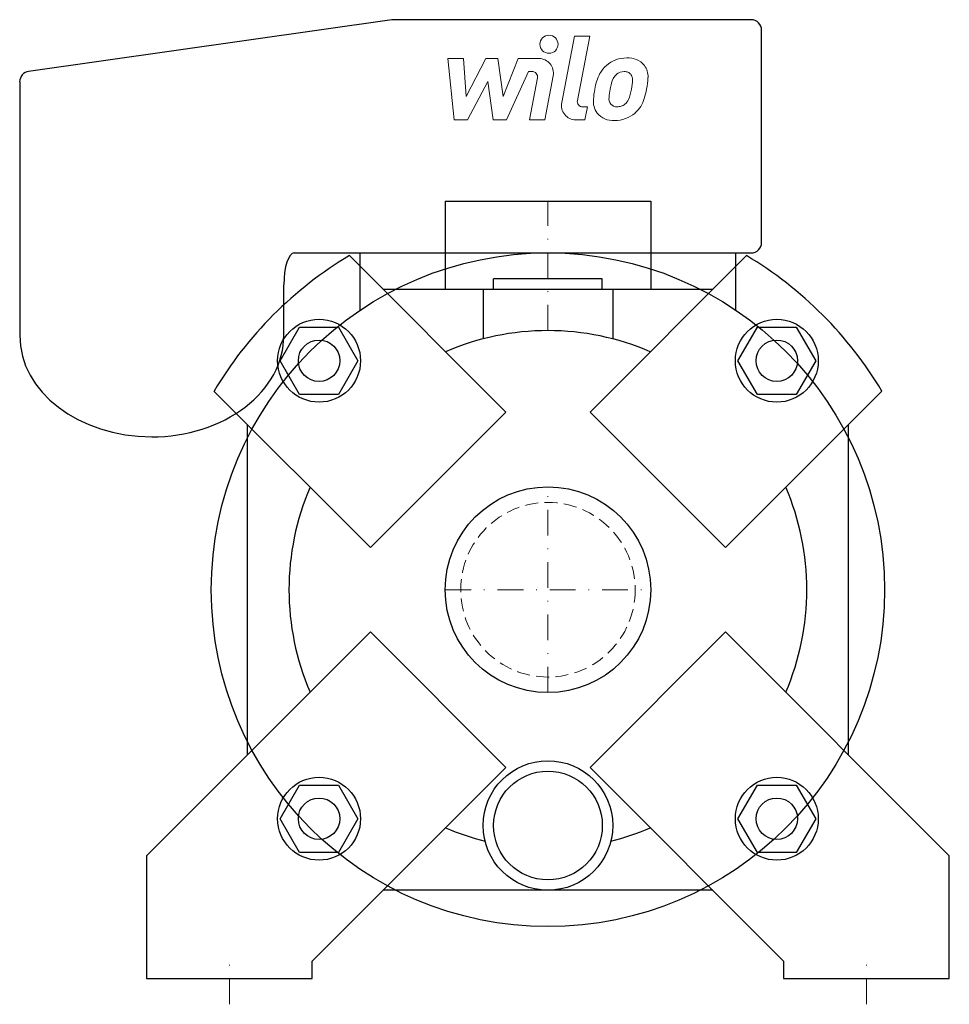
# Model space of a CAD drawing. Extents: x -102 to 77, y -5 to 185.
import ezdxf

# ---------------------------------------------------------------- set-up
doc = ezdxf.new("R2010")
doc.units = 0
doc.header["$LTSCALE"] = 10
doc.linetypes.add('DASHDOT', pattern=[1, 0.5, -0.25, 0, -0.25])
doc.linetypes.add('HIDDEN', pattern=[0.375, 0.25, -0.125])
doc.layers.add('2DH_OBJ_WIL', color=124, linetype='Continuous')
for name, color, linetype, lineweight in [('CP_AXIS', 143, 'DASHDOT', 18), ('CP_DETAL', 33, 'Continuous', 18), ('CP_HIDDE', 203, 'HIDDEN', 18)]:
    doc.layers.add(name, color=color, linetype=linetype, lineweight=lineweight)

msp = doc.modelspace()

# ---------------------------------------------------------------- linework, layer by layer
at = {"layer": '2DH_OBJ_WIL', "color": 124, "extrusion": (0, 1, 0)}
for p, q in [((-30.14, 184.98), (-100.28, 175.02)), ((39.25, 185), (-29.86, 185)), ((41.25, 142.05), (41.25, 182.95)), ((-102, 172.99), (-102, 124.04)), ((-19.85, 150), (19.85, 150)), ((-19.85, 150), (-19.85, 133)), ((19.85, 150), (19.85, 133)), ((-49, 140), (39.25, 140)), ((-36.25, 128.95), (-36.25, 140)), ((8.13, 109.29), (38.31, 139.48)), ((36.25, 128.95), (36.25, 140)), ((10.5, 135), (-10.5, 135)), ((-10.5, 133), (-10.5, 135)), ((10.5, 133), (10.5, 135)), ((-51, 124.04), (-51, 133.84)), ((-31.84, 133), (31.84, 133)), ((-12.5, 133), (-12.5, 123.41)), ((12.5, 133), (12.5, 123.41)), ((64.48, 113.31), (34.29, 83.13)), ((-8.13, 109.29), (-34.29, 83.13)), ((34.29, 83.13), (8.13, 109.29)), ((-58, 43.16), (-58, 106.84)), ((58, 106.84), (58, 43.16)), ((-34.29, 66.87), (-77.5, 23.66)), ((-34.29, 66.87), (-8.13, 40.71)), ((8.13, 40.71), (34.29, 66.87)), ((77.5, 23.66), (34.29, 66.87)), ((-45.5, 3.34), (-8.13, 40.71)), ((8.13, 40.71), (45.5, 3.34)), ((-77.5, 23.66), (-77.5, 0)), ((77.5, 0), (77.5, 23.66)), ((0, 17), (-31.84, 17)), ((31.84, 17), (0, 17)), ((-45.5, 0), (-45.5, 3.34)), ((45.5, 3.34), (45.5, 0)), ((-77.5, 0), (-45.5, 0)), ((45.5, 0), (77.5, 0))]:
    msp.add_line(p, q, dxfattribs=at)
at = {"layer": '2DH_OBJ_WIL', "color": 124}
for p, q in [((-38.31, 139.48), (-8.13, 109.29)), ((-51.7, 119.19), (-47.95, 125.69)), ((-47.95, 125.69), (-40.44, 125.69)), ((-40.44, 125.69), (-36.69, 119.19)), ((36.69, 119.19), (40.44, 125.69)), ((40.44, 125.69), (47.95, 125.69)), ((47.95, 125.69), (51.7, 119.19)), ((-47.95, 112.69), (-51.7, 119.19)), ((-36.69, 119.19), (-40.44, 112.69)), ((40.44, 112.69), (36.69, 119.19)), ((51.7, 119.19), (47.95, 112.69)), ((-64.48, 113.31), (-34.29, 83.13)), ((-40.44, 112.69), (-47.95, 112.69)), ((47.95, 112.69), (40.44, 112.69)), ((-51.7, 30.81), (-47.95, 37.31)), ((-47.95, 37.31), (-40.44, 37.31)), ((-40.44, 37.31), (-36.69, 30.81)), ((36.69, 30.81), (40.44, 37.31)), ((40.44, 37.31), (47.95, 37.31)), ((47.95, 37.31), (51.7, 30.81)), ((-47.95, 24.31), (-51.7, 30.81)), ((-36.69, 30.81), (-40.44, 24.31)), ((40.44, 24.31), (36.69, 30.81)), ((51.7, 30.81), (47.95, 24.31)), ((-40.44, 24.31), (-47.95, 24.31)), ((47.95, 24.31), (40.44, 24.31))]:
    msp.add_line(p, q, dxfattribs=at)
for centre, radius in [((0, 75), 65), ((-44.19, 119.19), 8), ((44.19, 119.19), 8), ((-44.19, 119.19), 4), ((44.19, 119.19), 4), ((0, 75), 19.85), ((0, 29.5), 12.5), ((0, 29.5), 10.5), ((-44.19, 30.81), 8), ((44.19, 30.81), 8), ((-44.19, 30.81), 4), ((44.19, 30.81), 4)]:
    msp.add_circle(centre, radius, dxfattribs=at)
for radius, start, end in [(75, 120.7197, 149.2803), (75, 30.7197, 59.2803), (50, 90, 113.2844), (50, 66.7156, 90), (50, 156.7156, 203.2844), (50, 336.7156, 23.2844), (50, 246.7156, 255.9561), (50, 284.0439, 293.2844)]:
    msp.add_arc((0, 75), radius, start, end, dxfattribs=at)
for centre, major_axis, ratio, start_param, end_param in [((-29.86, 182.95), (0, 2.05), 0.977778, 0, 0.138006), ((39.25, 182.95), (0, 2.05), 0.977778, -1.570796, 0), ((-100, 172.99), (0, 2.05), 0.977778, 0.138006, 1.570796), ((39.25, 142.05), (0, 2.05), 0.977778, 3.141593, 4.712389), ((-49, 133.84), (0, 6.16), 0.324711, 0, 1.570796), ((-76.5, 124.04), (-25.5, 0), 0.766244, 0, 1.570796), ((-76.5, 124.04), (-25.5, 0), 0.766244, 1.570796, 3.141593)]:
    msp.add_ellipse(centre, major_axis=major_axis, ratio=ratio, start_param=start_param, end_param=end_param, dxfattribs=at)
at = {"layer": 'CP_AXIS', "color": 143}
for p, q in [((0, 125), (0, 150)), ((0, 55.15), (0, 94.85)), ((-19.85, 75), (19.85, 75)), ((-61.5, -5), (-61.5, 5)), ((61.5, -5), (61.5, 5))]:
    msp.add_line(p, q, dxfattribs=at)
at = {"layer": 'CP_DETAL', "color": 33}
for p, q in [((2.65, 169.01), (5.14, 181.82)), ((5.14, 181.82), (8.09, 181.82)), ((8.09, 181.82), (5.68, 169.42)), ((-19.33, 177.49), (-16.28, 177.49)), ((-18.08, 165.68), (-19.33, 177.49)), ((-16.28, 177.49), (-15.8, 170.19)), ((-15.8, 170.19), (-11.98, 177.49)), ((-11.98, 177.49), (-9.68, 177.49)), ((-9.68, 177.49), (-8.67, 170.19)), ((-8.67, 170.19), (-5.72, 177.49)), ((-5.72, 177.49), (-1.76, 177.5)), ((-3.75, 175), (-7.99, 165.68)), ((-3.06, 175), (-3.75, 175)), ((-11.59, 173.09), (-15.51, 165.68)), ((-10.56, 165.68), (-11.59, 173.09)), ((-3.58, 165.67), (-2.03, 173.75)), ((1, 174.17), (-0.63, 165.67)), ((6.71, 168.17), (7.61, 168.17)), ((7.61, 168.17), (7.13, 165.68)), ((-15.51, 165.68), (-18.08, 165.68)), ((-7.99, 165.68), (-10.56, 165.68)), ((-0.63, 165.67), (-3.58, 165.67)), ((7.13, 165.68), (5.4, 165.68))]:
    msp.add_line(p, q, dxfattribs=at)
msp.add_circle((0.2, 180.26), 1.75, dxfattribs=at)
for centre, radius, start, end in [((-1.75, 174.7), 2.8, 349.1463, 90.1097), ((15.15, 171.76), 5.86, 89.3287, 131.1984), ((15.49, 173.57), 4.07, 39.8625, 93.7877), ((-3.06, 173.95), 1.05, 349.1282, 90.0361), ((14.86, 171.99), 5.5, 130.4936, 150.8647), ((14.65, 172.81), 2.17, 88.6944, 130.5967), ((14.75, 173), 1.98, 69.364, 91.2833), ((14.97, 173.64), 1.3, 38.8919, 68.6227), ((15.75, 174.03), 3.58, 357.2175, 36.9176), ((19.28, 169.99), 10.35, 153.1115, 171.0742), ((15.38, 172.11), 3.17, 132.3225, 168.5446), ((14.56, 173.42), 1.76, 358.4755, 35.933), ((5.07, 173.67), 11.25, 349.3761, 358.4794), ((7.44, 174.11), 11.88, 347.7846, 358.7587), ((22.79, 168.76), 14.02, 168.3333, 176.5259), ((21.96, 169.45), 10.18, 167.8511, 176.8316), ((27.77, 168.59), 16.05, 165.0104, 169.1866), ((7.37, 173.13), 8.89, 336.5302, 350.0633), ((2, 174.86), 17.36, 343.0634, 349.1605), ((6.71, 169.22), 1.05, 169.0041, 270), ((12.44, 169.19), 3.67, 173.443, 216.7902), ((13.63, 169.79), 1.85, 173.0647, 215.6723), ((13.12, 170.72), 2.67, 311.1381, 334.8162), ((12.98, 171.41), 5.85, 311.0023, 344.0583), ((5.4, 168.48), 2.8, 169.0042, 270), ((13.26, 169.68), 1.49, 220.254, 274.7357), ((13.01, 173.39), 5.21, 274.1845, 282.2301), ((13.47, 170.37), 2.17, 287.2372, 310.2783), ((12.58, 169.49), 3.96, 219.1176, 274.2411), ((12.9, 171.56), 6.02, 269.6738, 310.639)]:
    msp.add_arc(centre, radius, start, end, dxfattribs=at)
at = {"layer": 'CP_HIDDE', "color": 203}
msp.add_circle((0, 75), 16.85, dxfattribs=at)

doc.saveas('drawing.dxf')
